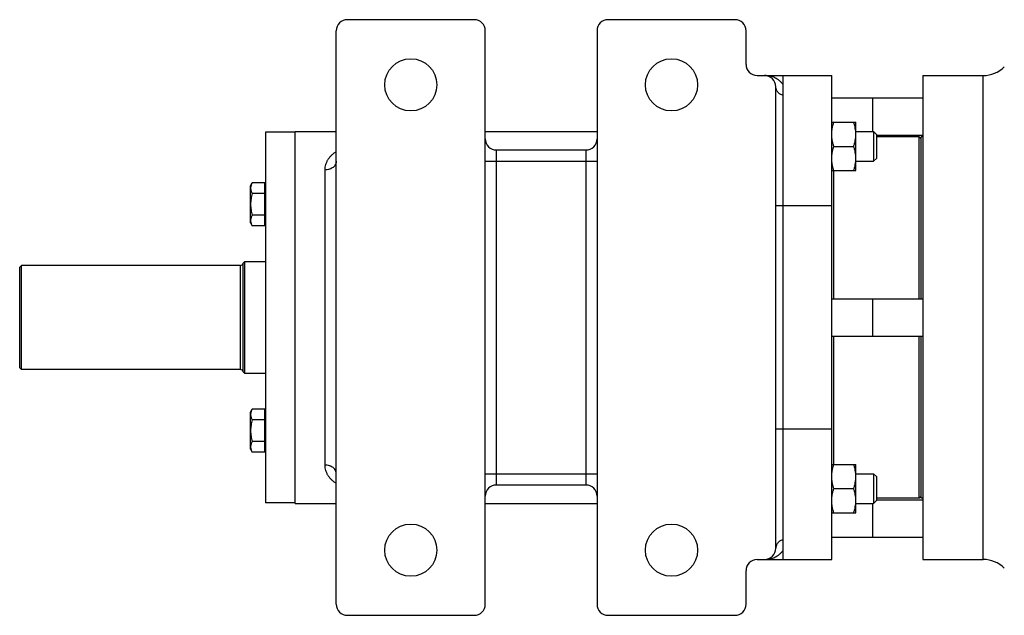
# Model space of a CAD drawing. Units: millimetres. Extents: x -957 to 913, y -366 to 749.
# Drawn here: x 21 to 286, y 527 to 687 of the extents above; entities that cross this region are included whole.
import ezdxf

# ---------------------------------------------------------------- set-up
doc = ezdxf.new("R2010")
doc.units = ezdxf.units.MM
doc.header["$LTSCALE"] = 19.36
doc.layers.get('0').update_dxf_attribs({"linetype": 'CONTINUOUS'})
doc.layers.add('3_ALL_AXES', color=7, linetype='CONTINUOUS')

msp = doc.modelspace()

# ---------------------------------------------------------------- linework, layer by layer
at = {"color": 7, "linetype": 'CONTINUOUS'}
for p, q in [((143.28, 686.64), (109.28, 686.64)), ((213.28, 686.64), (179.28, 686.64)), ((106.28, 529.64), (106.28, 683.64)), ((146.28, 529.64), (146.28, 683.64)), ((176.28, 683.64), (176.28, 529.64)), ((216.28, 674.64), (216.28, 683.64)), ((219.28, 671.64), (239.28, 671.64)), ((226.28, 541.64), (226.28, 671.64)), ((239.28, 541.64), (239.28, 671.64)), ((263.78, 671.64), (263.78, 541.64)), ((224.28, 544.64), (224.28, 668.64)), ((239.28, 665.64), (263.78, 665.64)), ((250.28, 665.64), (250.28, 656.6)), ((239.28, 659.1), (245.78, 659.1)), ((245.78, 646.1), (245.78, 659.1)), ((87.28, 656.39), (87.28, 556.89)), ((95.28, 656.39), (87.28, 656.39)), ((95.28, 556.64), (95.28, 656.64)), ((245.78, 656.6), (250.52, 656.6)), ((250.52, 656.6), (250.52, 648.6)), ((250.52, 656.6), (251.28, 655.84)), ((251.28, 655.84), (251.28, 649.37)), ((251.28, 655.64), (263.78, 655.64)), ((262.78, 611.64), (262.78, 655.14)), ((263.28, 654.64), (262.78, 655.14)), ((149.28, 651.64), (173.28, 651.64)), ((239.87, 652.6), (245.2, 652.6)), ((245.78, 648.6), (250.52, 648.6)), ((250.52, 648.6), (251.28, 649.37)), ((239.28, 646.1), (245.78, 646.1)), ((239.78, 646.1), (239.78, 611.64)), ((83.28, 642.05), (83.73, 642.82)), ((87.08, 642.82), (83.73, 642.82)), ((87.08, 631.27), (87.08, 642.82)), ((83.28, 632.05), (83.28, 642.05)), ((87.08, 639.93), (83.73, 639.93)), ((87.08, 641.7), (87.28, 641.7)), ((83.28, 632.05), (83.73, 631.27)), ((87.08, 634.16), (83.73, 634.16)), ((87.08, 632.4), (87.28, 632.4)), ((87.08, 631.27), (83.73, 631.27)), ((81.26, 621.26), (81.75, 621.64)), ((81.26, 592.02), (81.26, 621.26)), ((81.75, 591.64), (81.75, 621.64)), ((81.75, 621.64), (87.28, 621.64)), ((21.28, 620.14), (21.78, 620.64)), ((21.28, 593.14), (21.28, 620.14)), ((21.78, 592.64), (21.78, 620.64)), ((80.48, 620.64), (21.78, 620.64)), ((239.28, 611.64), (263.78, 611.64)), ((250.28, 611.64), (250.28, 601.64)), ((239.28, 601.64), (263.78, 601.64)), ((239.78, 601.64), (239.78, 567.18)), ((262.78, 558.14), (262.78, 601.64)), ((21.28, 593.14), (21.78, 592.64)), ((80.48, 592.64), (21.78, 592.64)), ((81.26, 592.02), (81.75, 591.64)), ((87.28, 591.64), (81.75, 591.64)), ((83.28, 581.23), (83.73, 582.01)), ((87.08, 582.01), (83.73, 582.01)), ((87.08, 570.46), (87.08, 582.01)), ((83.28, 571.23), (83.28, 581.23)), ((87.08, 579.12), (83.73, 579.12)), ((87.08, 580.88), (87.28, 580.88)), ((83.28, 571.23), (83.73, 570.46)), ((87.08, 573.35), (83.73, 573.35)), ((87.08, 571.58), (87.28, 571.58)), ((87.08, 570.46), (83.73, 570.46)), ((239.28, 567.18), (245.78, 567.18)), ((245.78, 554.18), (245.78, 567.18)), ((245.78, 564.68), (250.52, 564.68)), ((250.52, 564.68), (251.28, 563.91)), ((250.52, 564.68), (250.52, 556.68)), ((251.28, 563.91), (251.28, 557.44)), ((173.28, 561.64), (149.28, 561.64)), ((239.87, 560.68), (245.2, 560.68)), ((263.28, 558.64), (262.78, 558.14)), ((95.28, 556.89), (87.28, 556.89)), ((245.78, 556.68), (250.52, 556.68)), ((250.28, 556.68), (250.28, 547.64)), ((250.52, 556.68), (251.28, 557.44)), ((251.28, 557.64), (263.78, 557.64)), ((239.28, 554.18), (245.78, 554.18)), ((239.28, 547.64), (263.78, 547.64)), ((219.28, 541.64), (239.28, 541.64)), ((216.28, 529.64), (216.28, 538.64)), ((109.28, 526.64), (143.28, 526.64)), ((179.28, 526.64), (213.28, 526.64))]:
    msp.add_line(p, q, dxfattribs=at)
at = {"color": 9, "linetype": 'CONTINUOUS'}
for p, q in [((279.97, 541.64), (279.97, 671.64)), ((149.28, 561.64), (149.28, 651.64)), ((173.28, 651.64), (173.28, 561.64)), ((146.28, 648.64), (176.28, 648.64)), ((103.28, 567.02), (103.28, 646.26)), ((239.28, 636.64), (224.28, 636.64)), ((80.48, 620.64), (80.48, 592.64)), ((239.28, 576.64), (224.28, 576.64)), ((146.28, 564.64), (176.28, 564.64))]:
    msp.add_line(p, q, dxfattribs=at)
at = {"color": 7, "linetype": 'CONTINUOUS'}
for centre, radius, start, end in [((109.28, 683.64), 3, 90, 180), ((143.28, 683.64), 3, 0, 90), ((179.28, 683.64), 3, 90, 180), ((213.28, 683.64), 3, 0, 90), ((219.28, 674.64), 3, 180, 270), ((221.28, 668.64), 3, 0, 90), ((279.97, 679.64), 8, 270, 315), ((149.28, 654.64), 3, 180, 270), ((173.28, 654.64), 3, 270, 360), ((80.48, 621.44), 0.8, 270, 346.6576), ((80.48, 591.84), 0.8, 13.3424, 90), ((149.28, 558.64), 3, 90, 180), ((173.28, 558.64), 3, 0, 90), ((221.28, 544.64), 3, 270, 360), ((219.28, 538.64), 3, 90, 180), ((279.97, 533.64), 8, 45, 90), ((109.28, 529.64), 3, 180, 270), ((143.28, 529.64), 3, 270, 360), ((179.28, 529.64), 3, 180, 270), ((213.28, 529.64), 3, 270, 360)]:
    msp.add_arc(centre, radius, start, end, dxfattribs=at)
at = {"color": 9, "linetype": 'CONTINUOUS'}
for points, knots in [([(226.28, 669.17), (226.14, 669.37), (225.82, 669.76), (225.27, 670.26), (224.68, 670.68), (224.06, 671.03), (223.41, 671.3), (222.73, 671.49), (222.05, 671.61), (221.58, 671.64), (221.35, 671.64)], [0, 0, 0, 0, 0.13231, 0.26128, 0.387708, 0.512221, 0.635321, 0.75742, 0.878874, 1, 1, 1, 1]), ([(226.28, 666.26), (226.14, 666.3), (225.86, 666.4), (225.47, 666.61), (225.13, 666.87), (224.83, 667.17), (224.59, 667.51), (224.44, 667.81), (224.36, 668.06), (224.3, 668.32), (224.28, 668.51), (224.28, 668.64)], [0, 0, 0, 0, 0.135093, 0.267521, 0.396808, 0.52275, 0.645453, 0.765347, 0.824518, 0.883284, 1, 1, 1, 1]), ([(103.28, 646.26), (103.28, 646.51), (103.32, 647), (103.47, 647.71), (103.67, 648.28), (103.87, 648.71), (104.1, 649.13), (104.45, 649.64), (104.87, 650.11), (105.25, 650.46), (105.68, 650.8), (106.03, 651.03), (106.28, 651.16)], [0, 0, 0, 0, 0.122467, 0.242396, 0.361189, 0.420642, 0.480368, 0.601441, 0.726459, 0.791268, 0.858123, 1, 1, 1, 1]), ([(106.28, 648.64), (106.28, 648.56), (106.27, 648.41), (106.23, 648.17), (106.16, 647.95), (106.06, 647.73), (105.93, 647.52), (105.73, 647.25), (105.41, 646.94), (105.03, 646.7), (104.7, 646.54), (104.34, 646.41), (103.87, 646.29), (103.48, 646.26), (103.28, 646.26)], [0, 0, 0, 0, 0.055146, 0.110602, 0.166663, 0.223592, 0.281605, 0.340869, 0.46337, 0.591459, 0.657491, 0.724623, 0.861339, 1, 1, 1, 1]), ([(106.28, 562.12), (106.03, 562.25), (105.68, 562.48), (105.25, 562.82), (104.87, 563.17), (104.45, 563.64), (104.1, 564.15), (103.87, 564.57), (103.67, 565), (103.47, 565.57), (103.32, 566.28), (103.28, 566.77), (103.28, 567.02)], [0, 0, 0, 0, 0.141877, 0.208732, 0.273542, 0.39856, 0.519633, 0.579359, 0.638812, 0.757605, 0.877533, 1, 1, 1, 1]), ([(106.28, 564.64), (106.28, 564.72), (106.27, 564.87), (106.23, 565.11), (106.16, 565.33), (106.06, 565.55), (105.93, 565.76), (105.73, 566.03), (105.41, 566.34), (105.03, 566.58), (104.7, 566.74), (104.34, 566.87), (103.87, 566.99), (103.48, 567.02), (103.28, 567.02)], [0, 0, 0, 0, 0.055146, 0.110602, 0.166663, 0.223592, 0.281605, 0.340869, 0.46337, 0.591459, 0.657491, 0.724623, 0.861339, 1, 1, 1, 1]), ([(226.28, 547.02), (226.14, 546.98), (225.86, 546.88), (225.47, 546.67), (225.13, 546.41), (224.83, 546.11), (224.59, 545.77), (224.44, 545.47), (224.36, 545.22), (224.3, 544.97), (224.28, 544.77), (224.28, 544.64)], [0, 0, 0, 0, 0.135093, 0.267521, 0.396808, 0.52275, 0.645453, 0.765347, 0.824518, 0.883284, 1, 1, 1, 1]), ([(221.35, 541.64), (221.58, 541.64), (222.05, 541.67), (222.73, 541.79), (223.41, 541.98), (224.06, 542.25), (224.68, 542.6), (225.27, 543.02), (225.82, 543.52), (226.14, 543.91), (226.28, 544.11)], [0, 0, 0, 0, 0.121126, 0.24258, 0.364679, 0.487779, 0.612292, 0.738721, 0.86769, 1, 1, 1, 1])]:
    msp.add_open_spline(points, degree=3, knots=knots, dxfattribs=at)
at = {"color": 7, "linetype": 'CONTINUOUS'}
for points, knots in [([(239.28, 655.85), (239.28, 656.13), (239.31, 656.68), (239.43, 657.5), (239.62, 658.31), (239.78, 658.84), (239.87, 659.1)], [0, 0, 0, 0, 0.248845, 0.498243, 0.748577, 1, 1, 1, 1]), ([(245.78, 655.85), (245.78, 656.13), (245.76, 656.68), (245.64, 657.5), (245.45, 658.31), (245.29, 658.84), (245.2, 659.1)], [0, 0, 0, 0, 0.248845, 0.498243, 0.748577, 1, 1, 1, 1]), ([(239.87, 652.6), (239.78, 652.87), (239.62, 653.4), (239.43, 654.21), (239.31, 655.03), (239.28, 655.58), (239.28, 655.85)], [0, 0, 0, 0, 0.251421, 0.501754, 0.751153, 1, 1, 1, 1]), ([(245.2, 652.6), (245.29, 652.87), (245.45, 653.4), (245.64, 654.21), (245.76, 655.03), (245.78, 655.58), (245.78, 655.85)], [0, 0, 0, 0, 0.251421, 0.501754, 0.751153, 1, 1, 1, 1]), ([(239.28, 649.35), (239.28, 649.63), (239.31, 650.18), (239.43, 651), (239.62, 651.81), (239.78, 652.34), (239.87, 652.6)], [0, 0, 0, 0, 0.248845, 0.498243, 0.748577, 1, 1, 1, 1]), ([(245.78, 649.35), (245.78, 649.63), (245.76, 650.18), (245.64, 651), (245.45, 651.81), (245.29, 652.34), (245.2, 652.6)], [0, 0, 0, 0, 0.248845, 0.498243, 0.748577, 1, 1, 1, 1]), ([(239.87, 646.1), (239.78, 646.37), (239.62, 646.9), (239.43, 647.71), (239.31, 648.53), (239.28, 649.08), (239.28, 649.35)], [0, 0, 0, 0, 0.251421, 0.501754, 0.751153, 1, 1, 1, 1]), ([(245.2, 646.1), (245.29, 646.37), (245.45, 646.9), (245.64, 647.71), (245.76, 648.53), (245.78, 649.08), (245.78, 649.35)], [0, 0, 0, 0, 0.251421, 0.501754, 0.751153, 1, 1, 1, 1]), ([(83.73, 642.82), (83.66, 642.7), (83.54, 642.47), (83.4, 642.11), (83.31, 641.75), (83.28, 641.5), (83.28, 641.38)], [0, 0, 0, 0, 0.261646, 0.514501, 0.759598, 1, 1, 1, 1]), ([(83.28, 641.38), (83.28, 641.25), (83.31, 641.01), (83.4, 640.64), (83.54, 640.28), (83.66, 640.05), (83.73, 639.93)], [0, 0, 0, 0, 0.240402, 0.485499, 0.738354, 1, 1, 1, 1]), ([(83.73, 639.93), (83.66, 639.7), (83.54, 639.23), (83.4, 638.51), (83.31, 637.78), (83.28, 637.29), (83.28, 637.05)], [0, 0, 0, 0, 0.250015, 0.500019, 0.750012, 1, 1, 1, 1]), ([(83.28, 637.05), (83.28, 636.8), (83.31, 636.31), (83.4, 635.59), (83.54, 634.87), (83.66, 634.39), (83.73, 634.16)], [0, 0, 0, 0, 0.249988, 0.499981, 0.749985, 1, 1, 1, 1]), ([(83.73, 634.16), (83.66, 634.04), (83.54, 633.81), (83.4, 633.45), (83.31, 633.09), (83.28, 632.84), (83.28, 632.72)], [0, 0, 0, 0, 0.261646, 0.514501, 0.759598, 1, 1, 1, 1]), ([(83.28, 632.72), (83.28, 632.59), (83.31, 632.35), (83.4, 631.98), (83.54, 631.62), (83.66, 631.39), (83.73, 631.27)], [0, 0, 0, 0, 0.240402, 0.485499, 0.738354, 1, 1, 1, 1]), ([(83.73, 582.01), (83.66, 581.89), (83.54, 581.66), (83.4, 581.3), (83.31, 580.93), (83.28, 580.69), (83.28, 580.56)], [0, 0, 0, 0, 0.261646, 0.514501, 0.759598, 1, 1, 1, 1]), ([(83.28, 580.56), (83.28, 580.44), (83.31, 580.19), (83.4, 579.83), (83.54, 579.47), (83.66, 579.24), (83.73, 579.12)], [0, 0, 0, 0, 0.240402, 0.485499, 0.738354, 1, 1, 1, 1]), ([(83.73, 579.12), (83.66, 578.89), (83.54, 578.41), (83.4, 577.69), (83.31, 576.97), (83.28, 576.48), (83.28, 576.23)], [0, 0, 0, 0, 0.250015, 0.500019, 0.750012, 1, 1, 1, 1]), ([(83.28, 576.23), (83.28, 575.99), (83.31, 575.5), (83.4, 574.77), (83.54, 574.06), (83.66, 573.58), (83.73, 573.35)], [0, 0, 0, 0, 0.249988, 0.499981, 0.749985, 1, 1, 1, 1]), ([(83.73, 573.35), (83.66, 573.23), (83.54, 573), (83.4, 572.64), (83.31, 572.27), (83.28, 572.03), (83.28, 571.9)], [0, 0, 0, 0, 0.261646, 0.514501, 0.759598, 1, 1, 1, 1]), ([(83.28, 571.9), (83.28, 571.78), (83.31, 571.53), (83.4, 571.17), (83.54, 570.81), (83.66, 570.58), (83.73, 570.46)], [0, 0, 0, 0, 0.240402, 0.485499, 0.738354, 1, 1, 1, 1]), ([(239.28, 563.93), (239.28, 564.2), (239.31, 564.75), (239.43, 565.57), (239.62, 566.38), (239.78, 566.91), (239.87, 567.18)], [0, 0, 0, 0, 0.248845, 0.498243, 0.748577, 1, 1, 1, 1]), ([(245.78, 563.93), (245.78, 564.2), (245.76, 564.75), (245.64, 565.57), (245.45, 566.38), (245.29, 566.91), (245.2, 567.18)], [0, 0, 0, 0, 0.248845, 0.498243, 0.748577, 1, 1, 1, 1]), ([(239.87, 560.68), (239.78, 560.94), (239.62, 561.47), (239.43, 562.28), (239.31, 563.1), (239.28, 563.65), (239.28, 563.93)], [0, 0, 0, 0, 0.251421, 0.501754, 0.751153, 1, 1, 1, 1]), ([(245.2, 560.68), (245.29, 560.94), (245.45, 561.47), (245.64, 562.28), (245.76, 563.1), (245.78, 563.65), (245.78, 563.93)], [0, 0, 0, 0, 0.251421, 0.501754, 0.751153, 1, 1, 1, 1]), ([(239.28, 557.43), (239.28, 557.7), (239.31, 558.25), (239.43, 559.07), (239.62, 559.88), (239.78, 560.41), (239.87, 560.68)], [0, 0, 0, 0, 0.248845, 0.498243, 0.748577, 1, 1, 1, 1]), ([(245.78, 557.43), (245.78, 557.7), (245.76, 558.25), (245.64, 559.07), (245.45, 559.88), (245.29, 560.41), (245.2, 560.68)], [0, 0, 0, 0, 0.248845, 0.498243, 0.748577, 1, 1, 1, 1]), ([(239.87, 554.18), (239.78, 554.44), (239.62, 554.97), (239.43, 555.78), (239.31, 556.6), (239.28, 557.15), (239.28, 557.43)], [0, 0, 0, 0, 0.251421, 0.501754, 0.751153, 1, 1, 1, 1]), ([(245.2, 554.18), (245.29, 554.44), (245.45, 554.97), (245.64, 555.78), (245.76, 556.6), (245.78, 557.15), (245.78, 557.43)], [0, 0, 0, 0, 0.251421, 0.501754, 0.751153, 1, 1, 1, 1])]:
    msp.add_open_spline(points, degree=3, knots=knots, dxfattribs=at)
at = {"layer": '3_ALL_AXES', "color": 7, "linetype": 'CONTINUOUS'}
for p, q in [((221.28, 671.64), (226.28, 671.64)), ((263.78, 671.64), (279.97, 671.64)), ((95.28, 656.64), (106.28, 656.64)), ((146.28, 656.64), (176.28, 656.64)), ((262.78, 655.14), (251.28, 655.14)), ((263.28, 611.64), (263.28, 655.14)), ((263.78, 655.14), (263.28, 655.14)), ((263.28, 558.14), (263.28, 601.64)), ((262.78, 558.14), (251.28, 558.14)), ((263.78, 558.14), (263.28, 558.14)), ((95.28, 556.64), (106.28, 556.64)), ((146.28, 556.64), (176.28, 556.64)), ((263.78, 541.64), (279.97, 541.64))]:
    msp.add_line(p, q, dxfattribs=at)
for centre in [(126.28, 669.14), (196.28, 669.14), (126.28, 544.14), (196.28, 544.14)]:
    msp.add_circle(centre, 7, dxfattribs=at)

doc.saveas('drawing.dxf')
